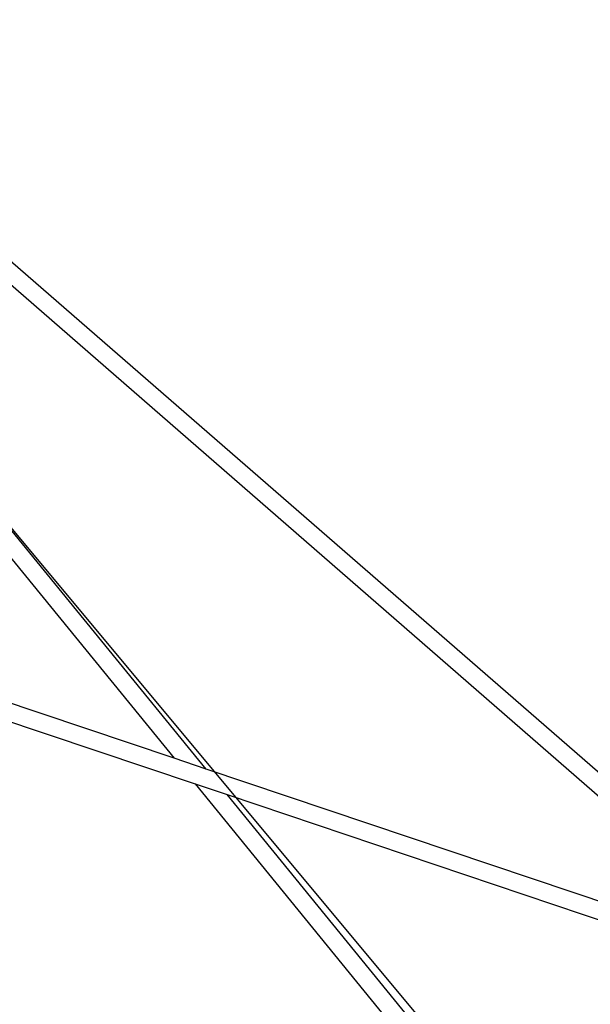
# Model space of a CAD drawing. Units: millimetres. Extents: x -4534 to 484463, y -3372 to 8575.
# Drawn here: x 213 to 928, y 3906 to 5140 of the extents above; entities that cross this region are included whole.
import ezdxf

# ---------------------------------------------------------------- set-up
doc = ezdxf.new("R2010")
doc.units = ezdxf.units.MM

# ---------------------------------------------------------------- blocks, each defined once
blk = doc.blocks.new('WP-TI0300')
for p, q in [((1240.4, 3933.5), (-147.5, 5140.4)), ((-161.7, 5123.5), (1185.5, 3951.9)), ((446.2, 4200.7), (-156.4, 4939.4)), ((81.9, 4611.7), (406.2, 4214.2)), ((406.2, 4214.2), (-514.5, 4524)), ((-525.6, 4504.5), (432.4, 4182.1)), ((446.2, 4200.7), (406.2, 4214.2)), ((1185.5, 3951.9), (446.2, 4200.7)), ((432.4, 4182.1), (910.2, 3596.5)), ((432.4, 4182.1), (472.4, 4168.6)), ((927.2, 3611.1), (472.4, 4168.6)), ((472.4, 4168.6), (1229.2, 3913.9))]:
    blk.add_line(p, q)
blk.add_lwpolyline([(2786.2, 3301.6), (958.1, 3595.6), (-229.5, 5020.7)])

msp = doc.modelspace()

# ---------------------------------------------------------------- block references
msp.add_blockref('WP-TI0300', (0, 0))

doc.saveas('drawing.dxf')
